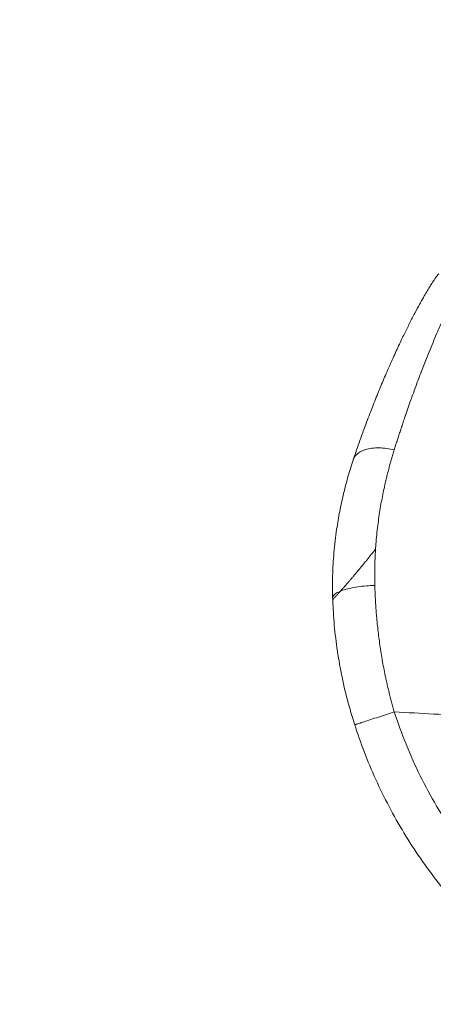
# Model space of a CAD drawing. Units: inches. Extents: x 0.3 to 10.6, y 0.4 to 8.2.
# Drawn here: x 3.9 to 4, y 3.1 to 3.4 of the extents above; entities that cross this region are included whole.
import ezdxf

# ---------------------------------------------------------------- set-up
doc = ezdxf.new("R2010")
doc.units = ezdxf.units.IN
doc.header["$MEASUREMENT"] = 0
doc.layers.add('FORMAT', color=7, linetype='Continuous')
doc.styles.add('SLDTEXTSTYLE0', font='TXT', dxfattribs={"width": 0.75})
doc.dimstyles.new('SLDDIMSTYLE8', dxfattribs={"dimtxt": 0.104167, "dimasz": 0.156, "dimexe": 0, "dimexo": 0.0625, "dimgap": 0.026042, "dimtad": 0, "dimtih": 1, "dimtoh": 1, "dimdec": 6, "dimlfac": 5.333333, "dimrnd": 1e-09, "dimzin": 12, "dimdsep": 46, "dimtxsty": 'SLDTEXTSTYLE0', "dimsah": 1, "dimcen": 0.09, "dimadec": 0, "dimazin": 3, "dimtfac": 1, "dimtmove": 0, "dimatfit": 0, "dimfxl": 1, "dimfrac": 2, "dimtolj": 1, "dimtzin": 12, "dimarcsym": 0})

# ---------------------------------------------------------------- blocks, each defined once
blk = doc.blocks.new('_D_8')
at = {"layer": 'FORMAT', "color": 7}
for p, q in [((3.52774, 3.7189), (3.50662, 3.7189)), ((3.50662, 3.7189), (3.50662, 3.55339)), ((4.00377, 3.7189), (4.02489, 3.7189)), ((4.02489, 3.7189), (4.02489, 3.55339)), ((3.09657, 3.63615), (2.84657, 3.63615)), ((2.84657, 3.63615), (2.84657, 3.06911)), ((3.50662, 3.55339), (3.52774, 3.55339)), ((4.02489, 3.55339), (4.00377, 3.55339)), ((2.82931, 3.06911), (2.97157, 3.06911)), ((2.21727, 2.91696), (2.97157, 2.91696)), ((2.84657, 2.91696), (2.84657, 2.41696))]:
    blk.add_line(p, q, dxfattribs=at)
for points in [[(2.84657, 3.06911), (2.87257, 3.22511), (2.82057, 3.22511)], [(2.84657, 2.91696), (2.82057, 2.76096), (2.87257, 2.76096)]]:
    blk.add_solid(points, dxfattribs=at)
at = {"layer": 'FORMAT', "color": 7, "char_height": 0.104167, "attachment_point": 1, "style": 'SLDTEXTSTYLE0'}
for s, insert in [('9 3/4"', (3.1177, 3.68767)), ('247.33', (3.55414, 3.68767))]:
    blk.add_mtext(s, dxfattribs=dict(at, insert=insert))

msp = doc.modelspace()

# ---------------------------------------------------------------- linework, layer by layer
at = {"color": 8, "linetype": 'Continuous', "lineweight": 15}
msp.add_line((3.99163183, 3.27374675), (3.99169665, 3.27395206), dxfattribs=at)
at = {"color": 7, "linetype": 'Continuous', "lineweight": 15}
for p, q in [((3.99169665, 3.27395206), (3.99172145, 3.27403061)), ((3.99211282, 3.18580632), (3.99213831, 3.18581521))]:
    msp.add_line(p, q, dxfattribs=at)
for points, knots in [([(4.030683, 3.33896162), (4.03062804, 3.33886948), (4.03051788, 3.3386848), (4.03034969, 3.3383995), (4.03017888, 3.33810733), (4.03000528, 3.33780767), (4.02982892, 3.3375006), (4.0296498, 3.33718603), (4.0294679, 3.33686391), (4.02928324, 3.33653418), (4.0290958, 3.33619677), (4.02890558, 3.33585164), (4.02871258, 3.33549871), (4.02851679, 3.33513794), (4.02817797, 3.33450889), (4.02768517, 3.33358011), (4.02702337, 3.33230494), (4.02633248, 3.33094504), (4.02539372, 3.32905883), (4.02416385, 3.32651669), (4.02264118, 3.32324927), (4.02103017, 3.31966722), (4.01881793, 3.31457106), (4.01649509, 3.3089373), (4.01447645, 3.30376171), (4.01328574, 3.3006272), (4.01233718, 3.29808206), (4.01139226, 3.29548917), (4.01047704, 3.29292904), (4.00963234, 3.29052057), (4.00884795, 3.28823857), (4.00819918, 3.28631945), (4.00765714, 3.28469481), (4.0071325, 3.28310204), (4.00662532, 3.28154299), (4.00613575, 3.28001902), (4.00566366, 3.27853285), (4.00535577, 3.27754856), (4.00520448, 3.2770649)], [0, 0, 0, 0, 0.0091486108, 0.018336429, 0.0275634514, 0.0368296708, 0.0461350764, 0.0554796534, 0.064863383, 0.0742862425, 0.0837482055, 0.0932492412, 0.102789315, 0.112368388, 0.1219864175, 0.1520228305, 0.1825363991, 0.2135265588, 0.2449922308, 0.305602715, 0.3690368124, 0.4297256596, 0.4942035612, 0.6204219138, 0.6837579461, 0.7104519967, 0.7471043612, 0.7843336593, 0.810381156, 0.8437757852, 0.8736005943, 0.8933736064, 0.9125760749, 0.9312068831, 0.9492651782, 0.9667503513, 0.9836620182, 1, 1, 1, 1]), ([(4.01997281, 3.33550321), (4.01971987, 3.3351993), (4.01907678, 3.33442665), (4.01850501, 3.33357369), (4.01815813, 3.33305623)], [0, 0, 0, 0, 0.393333471, 1, 1, 1, 1]), ([(4.01816033, 3.3330577), (4.01799855, 3.3328078), (4.0175923, 3.33218023), (4.01687605, 3.33102852), (4.01595489, 3.32950048), (4.01485032, 3.32759892), (4.01354617, 3.32526759), (4.01202564, 3.32244068), (4.01035684, 3.31920977), (4.00855297, 3.31557691), (4.00663025, 3.31155311), (4.00451566, 3.30694196), (4.00237998, 3.30207353), (4.00025862, 3.29702221), (3.99818247, 3.29186902), (3.99601286, 3.28622537), (3.99381851, 3.2802573), (3.99237338, 3.27603486), (3.99166427, 3.27396298)], [0, 0, 0, 0, 0.024342752, 0.061129565, 0.104345485, 0.15398524, 0.21005225, 0.272553814, 0.34149912, 0.407120797, 0.477690748, 0.553227867, 0.633754291, 0.701786232, 0.773037372, 0.847505635, 0.925173452, 1, 1, 1, 1]), ([(4.00520448, 3.2770649), (4.00512687, 3.27681456), (4.00497206, 3.27631515), (4.00474443, 3.27556329), (4.00452093, 3.27481192), (4.00430185, 3.27406076), (4.00408712, 3.27331), (4.00387676, 3.27255967), (4.00367077, 3.27180984), (4.00346915, 3.27106059), (4.0032719, 3.27031199), (4.00307905, 3.26956409), (4.00289057, 3.26881697), (4.00234784, 3.26661681), (4.00152368, 3.26295192), (4.00069524, 3.25850577), (4.00012267, 3.25484021), (3.9997251, 3.25189177), (3.99938606, 3.24887512), (3.99915602, 3.24629901), (3.99900828, 3.24424576), (3.99891602, 3.24271972), (3.99884135, 3.2411949), (3.9987843, 3.23967158), (3.9987449, 3.23815004), (3.99872306, 3.23663059), (3.99871923, 3.23511342), (3.99873179, 3.23359913), (3.99875522, 3.23258855), (3.99876691, 3.23208443)], [0, 0, 0, 0, 0.018583815, 0.037073273, 0.055468399, 0.073769231, 0.091975815, 0.110088211, 0.128106488, 0.146030727, 0.16386102, 0.181597469, 0.199240189, 0.216789305, 0.336813766, 0.453611396, 0.517567984, 0.58042541, 0.647271296, 0.713486384, 0.745956802, 0.778261807, 0.810404038, 0.842386239, 0.874211256, 0.905882038, 0.937401637, 0.968773205, 1, 1, 1, 1]), ([(3.99169594, 3.27403861), (3.99109795, 3.27219136), (3.98989491, 3.26847501), (3.98836539, 3.26264336), (3.98707533, 3.25672086), (3.98595985, 3.25019081), (3.98512997, 3.24308914), (3.98466177, 3.23558998), (3.98472123, 3.23064936), (3.98474949, 3.22830081)], [0, 0, 0, 0, 0.136277895, 0.274167013, 0.407687004, 0.536725826, 0.70161893, 0.858162757, 1, 1, 1, 1]), ([(3.98480218, 3.22736118), (3.98502843, 3.22760766), (3.98548095, 3.22810062), (3.98615971, 3.228848), (3.98683849, 3.2296012), (3.98751728, 3.23036077), (3.98819609, 3.23112657), (3.9888749, 3.2318986), (3.98955374, 3.23267686), (3.99023258, 3.23346131), (3.99091143, 3.23425196), (3.99159031, 3.2350488), (3.9922692, 3.23585185), (3.99294813, 3.23666109), (3.99362709, 3.23747653), (3.99430608, 3.23829816), (3.99498512, 3.23912598), (3.99566422, 3.23996), (3.99634337, 3.24080021), (3.9970226, 3.24164656), (3.9977019, 3.24249922), (3.99838129, 3.24335761), (3.99883426, 3.24393502), (3.99906076, 3.24422375)], [0, 0, 0, 0, 0.047563777, 0.095132202, 0.142705441, 0.190283671, 0.237867067, 0.285455801, 0.333050042, 0.380649956, 0.428255653, 0.475867202, 0.523484673, 0.571108135, 0.618737654, 0.6663733, 0.714015138, 0.761663237, 0.809317664, 0.856978487, 0.904645773, 0.952319588, 1, 1, 1, 1]), ([(4.00522393, 3.19009344), (4.00514491, 3.1903674), (4.00498715, 3.19091439), (4.00475649, 3.19173499), (4.00453068, 3.1925538), (4.00431008, 3.19337087), (4.00409454, 3.19418609), (4.00388405, 3.19499942), (4.00367855, 3.19581077), (4.003478, 3.1966201), (4.00328237, 3.19742733), (4.00309162, 3.19823241), (4.00290569, 3.19903528), (4.00272455, 3.19983588), (4.00254815, 3.20063415), (4.00205194, 3.2029344), (4.00129565, 3.2067963), (4.00043573, 3.21212242), (3.99976365, 3.21736031), (3.99938042, 3.22129047), (3.99916689, 3.2240261), (3.99905775, 3.22561367), (3.99896253, 3.22721434), (3.9988819, 3.22882757), (3.9988148, 3.2304533), (3.99878292, 3.23153888), (3.99876691, 3.2320843)], [0, 0, 0, 0, 0.01984398, 0.039619304, 0.059325675, 0.078962812, 0.098530453, 0.118028347, 0.13745626, 0.156813973, 0.176101283, 0.195317999, 0.214463947, 0.233538966, 0.252542908, 0.271475642, 0.397694927, 0.527358969, 0.649600002, 0.769579817, 0.807031047, 0.844863724, 0.88307757, 0.921672088, 0.960646552, 1, 1, 1, 1]), ([(3.98474458, 3.22829008), (3.98487198, 3.22552078), (3.98513102, 3.2198899), (3.98612283, 3.2113166), (3.98759845, 3.20265544), (3.98953729, 3.19411158), (3.99124227, 3.18854292), (3.99208238, 3.18579902)], [0, 0, 0, 0, 0.195530944, 0.397576373, 0.600054996, 0.802930674, 1, 1, 1, 1]), ([(4.00522392, 3.19009344), (4.00961163, 3.18985598), (4.01798464, 3.18940284), (4.02635821, 3.18896023), (4.03034377, 3.18874957)], [0, 0, 0, 0, 0.524031009, 1, 1, 1, 1]), ([(4.05652356, 3.11592713), (4.05056132, 3.1206713), (4.04494653, 3.12585618), (4.03453862, 3.136991), (4.02974421, 3.14294251), (4.02107431, 3.15548283), (4.01720011, 3.16207084), (4.01044881, 3.17574606), (4.00757238, 3.18283643), (4.00522392, 3.19009344)], [0, 0, 0, 0, 0.25, 0.25, 0.5, 0.5, 0.75, 0.75, 1, 1, 1, 1]), ([(3.9920733, 3.18579242), (3.99308187, 3.18281547), (3.99516332, 3.17667174), (3.99900157, 3.16761588), (4.00340892, 3.15860548), (4.00834951, 3.14987489), (4.01379244, 3.14144903), (4.01972392, 3.13335918), (4.02612021, 3.12563065), (4.03296937, 3.11830283), (4.04021357, 3.11135897), (4.04537341, 3.10710719), (4.0479533, 3.10498132)], [0, 0, 0, 0, 0.094589574, 0.195210277, 0.295810432, 0.39639925, 0.496993151, 0.59759486, 0.698195346, 0.798793537, 0.899398001, 1, 1, 1, 1])]:
    msp.add_open_spline(points, degree=3, knots=knots, dxfattribs=at)
at = {"color": 8, "linetype": 'Continuous', "lineweight": 15}
for points, knots in [([(3.99172145, 3.27403061), (3.99174539, 3.27411288), (3.99189737, 3.27463503), (3.99259807, 3.27546927), (3.99387061, 3.27646881), (3.99563634, 3.27721459), (3.99777165, 3.27766599), (4.00016912, 3.27778324), (4.00267967, 3.27760278), (4.00437537, 3.27724152), (4.00520448, 3.27706489)], [0, 0, 0, 0, 0.024710364, 0.156818717, 0.295408929, 0.43832585, 0.582957804, 0.726500693, 0.866273376, 1, 1, 1, 1]), ([(3.98474909, 3.22821175), (3.98484731, 3.22843581), (3.98506769, 3.22893854), (3.98620286, 3.22970644), (3.98799281, 3.23046618), (3.99035456, 3.23111892), (3.99306983, 3.23161535), (3.99591819, 3.23195112), (3.99783939, 3.23204094), (3.99876691, 3.2320843)], [0, 0, 0, 0, 0.119808205, 0.268825217, 0.421866854, 0.575079493, 0.724584046, 0.867034802, 1, 1, 1, 1]), ([(3.99213831, 3.18581521), (3.99221079, 3.18584109), (3.99239298, 3.18590616), (3.99341213, 3.18624521), (3.99508664, 3.18679642), (3.99730877, 3.18752312), (3.9998622, 3.18835479), (4.00254052, 3.18922469), (4.00435079, 3.18981085), (4.00522386, 3.19009355)], [0, 0, 0, 0, 0.101219751, 0.254433997, 0.411317032, 0.567901892, 0.720265822, 0.865086432, 1, 1, 1, 1])]:
    msp.add_open_spline(points, degree=3, knots=knots, dxfattribs=at)
at = {"color": 7, "linetype": 'Continuous', "lineweight": 15}
msp.add_open_spline([(3.99201042, 3.18577062), (3.99197256, 3.18575495), (3.99203073, 3.18577046), (3.9921634, 3.18581025)], degree=3, dxfattribs=at)

# ---------------------------------------------------------------- dimensions: what is measured, and where the dimension line sits
at = {"layer": 'FORMAT', "color": 7}
dim = msp.add_linear_dim(base=(2.84656832, 3.06911353), p1=(2.16726972, 2.91696484), p2=(2.77930925, 3.06911353), angle=90, dimstyle='SLDDIMSTYLE8', dxfattribs=at)
dim.commit()
dim.dimension.update_dxf_attribs({"geometry": '_D_8', "text_midpoint": (2.84656832, 3.63614587), "dimtype": 160})

doc.saveas('drawing.dxf')
